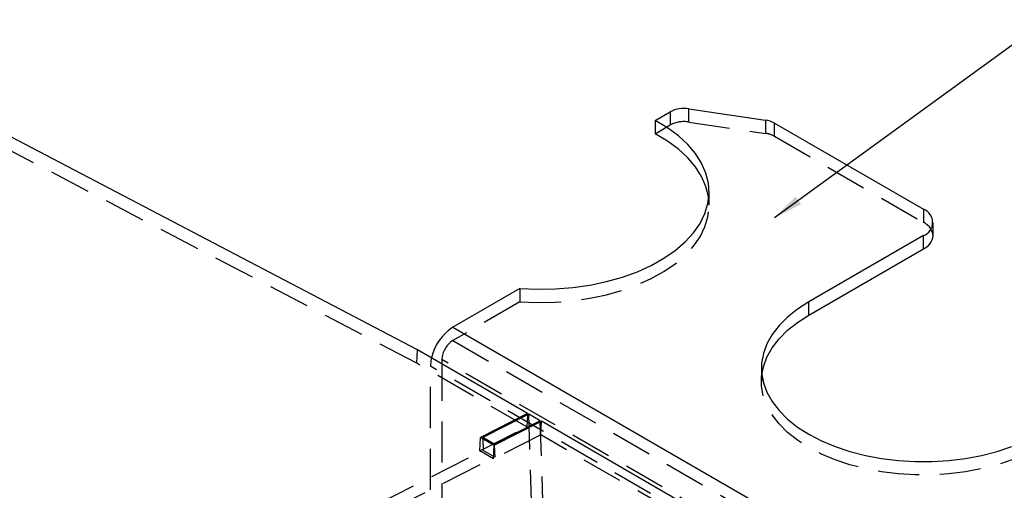
# Model space of a CAD drawing. Extents: x 5 to 292, y 5 to 205.
# Drawn here: x 168 to 199, y 148 to 163 of the extents above; entities that cross this region are included whole.
import ezdxf

# ---------------------------------------------------------------- set-up
doc = ezdxf.new("R2010")
doc.units = 0
doc.linetypes.add('HIDDEN', pattern=[1.905, 1.27, -0.635])
doc.layers.get('0').update_dxf_attribs({"linetype": 'CONTINUOUS'})
doc.dimstyles.new('SLDDIMSTYLE0', dxfattribs={"dimtxt": 0.18, "dimasz": 0.9, "dimexe": 0, "dimexo": 0.0625, "dimgap": 0, "dimtad": 0, "dimtih": 1, "dimtoh": 1, "dimdec": 0, "dimrnd": 1e-09, "dimzin": 0, "dimtxsty": 'STANDARD', "dimblk1": 'DOT', "dimblk2": 'DOT', "dimsah": 1, "dimcen": 0.09, "dimazin": 3, "dimtfac": 0.9, "dimtdec": 0, "dimtofl": 0, "dimtmove": 0, "dimatfit": 3, "dimtolj": 1, "dimtzin": 0})

# ---------------------------------------------------------------- blocks, each defined once
blk = doc.blocks.new('_DOT')
at = {"color": 0, "linetype": 'BYBLOCK'}
blk.add_line((-0.5, 0), (-1, 0), dxfattribs=at)
at = {"color": 0, "linetype": 'BYBLOCK', "const_width": 0.5}
blk.add_lwpolyline([(-0.25, 0, 1), (0.25, 0, 1)], format="xyb", close=True, dxfattribs=at)

msp = doc.modelspace()

# ---------------------------------------------------------------- linework, layer by layer
at = {"color": 7, "linetype": 'CONTINUOUS'}
for p, q in [((180.6782, 152.3878), (162.8856, 161.699)), ((188.0062, 159.4528), (188.4734, 159.7225)), ((189.0466, 159.8131), (191.4107, 159.4633)), ((188.0062, 159.4528), (188.0062, 159.0445)), ((191.686, 159.3727), (196.2821, 156.7194)), ((196.575, 155.9029), (196.575, 156.3112)), ((196.2821, 155.903), (192.7466, 153.862)), ((196.2821, 155.4947), (196.2821, 155.903)), ((192.7466, 153.4537), (196.2821, 155.4947)), ((183.8379, 154.2707), (181.7723, 153.0782)), ((192.7466, 153.4537), (192.7466, 153.862)), ((181.7723, 153.0782), (198.46, 143.4446)), ((184.078, 150.4252), (180.6782, 152.3878)), ((184.078, 150.4252), (182.6245, 149.6863)), ((184.1132, 150.4029), (182.695, 149.6819)), ((184.078, 150.4252), (184.0759, 150.3839)), ((184.4668, 150.1987), (184.1132, 150.4029)), ((184.4668, 150.1987), (183.0486, 149.4778)), ((183.0487, 149.4414), (184.5022, 150.1803)), ((184.4679, 150.1628), (184.4668, 150.1987)), ((193.5419, 144.9618), (184.5022, 150.1803)), ((182.6245, 149.6863), (183.0487, 149.4414)), ((183.0486, 149.4778), (182.695, 149.6819)), ((182.695, 149.6819), (182.6962, 149.6449)), ((183.0486, 149.4778), (183.0497, 149.4419))]:
    msp.add_line(p, q, dxfattribs=at)
at = {"color": 7, "linetype": 'HIDDEN'}
for p, q in [((180.6571, 151.9681), (162.8646, 161.2793)), ((188.4734, 159.7225), (188.4734, 159.3142)), ((189.0466, 159.4048), (189.0466, 159.8131)), ((189.0466, 159.4048), (191.4107, 159.055)), ((191.4107, 159.4633), (191.4107, 159.055)), ((191.686, 158.9644), (191.686, 159.3727)), ((188.0062, 159.0445), (188.4734, 159.3142)), ((191.686, 158.9644), (196.2821, 156.3111)), ((189.6734, 156.8418), (189.6734, 157.2501)), ((196.2821, 156.7194), (196.2821, 156.3111)), ((183.8379, 154.2707), (183.8379, 153.8624)), ((183.8379, 153.8624), (181.7723, 152.67)), ((180.6571, 151.9681), (180.6782, 152.3878)), ((181.7723, 152.67), (198.46, 143.0363)), ((198.1206, 142.4485), (181.4329, 152.0821)), ((181.4329, 152.0821), (181.4329, 134.9347)), ((184.0569, 150.0055), (180.6571, 151.9681)), ((197.767, 142.2444), (181.0793, 151.878)), ((181.0793, 134.7306), (181.0793, 151.878)), ((191.2821, 151.821), (191.2821, 151.4127)), ((184.0759, 150.3839), (184.0569, 150.0055)), ((184.5144, 137.8917), (184.1132, 150.4029)), ((182.6034, 149.2666), (184.0569, 150.0055)), ((184.868, 137.6876), (184.4679, 150.1628)), ((184.4812, 149.7606), (184.5022, 150.1803)), ((182.6034, 149.2666), (182.6245, 149.6863)), ((184.4812, 149.7606), (183.0276, 149.0217)), ((193.5208, 144.5421), (184.4812, 149.7606)), ((182.6962, 149.6449), (182.7079, 149.2814)), ((183.0276, 149.0217), (183.0487, 149.4414)), ((183.0497, 149.4419), (183.0614, 149.0772)), ((177.7299, 146.7509), (182.7079, 149.2814)), ((178.0834, 146.5468), (183.0614, 149.0772)), ((183.0276, 149.0217), (182.6034, 149.2666)), ((183.0614, 149.0772), (182.7079, 149.2814))]:
    msp.add_line(p, q, dxfattribs=at)
at = {"color": 7, "linetype": 'CONTINUOUS', "flags": 128}
for points in [[(183.8379, 154.2707), (184.3817, 154.2486), (184.9265, 154.2596), (185.4663, 154.3034), (185.9952, 154.3796), (186.5074, 154.4874), (186.9973, 154.6255), (187.4594, 154.7924), (187.8887, 154.9864), (188.2804, 155.2052), (188.6303, 155.4466), (188.9345, 155.7077), (189.1897, 155.9858), (189.3931, 156.2778), (189.5424, 156.5805), (189.636, 156.8905), (189.6728, 157.2045), (189.6525, 157.519), (189.5753, 157.8305), (189.442, 158.1356), (189.2541, 158.4311), (189.0137, 158.7135), (188.7233, 158.9798), (188.3863, 159.2272), (188.0062, 159.4528)], [(189.6614, 157.0459), (189.6525, 157.1107), (189.5753, 157.4222), (189.442, 157.7274), (189.2541, 158.0228), (189.0137, 158.3052), (188.7233, 158.5716), (188.3863, 158.8189), (188.0062, 159.0445)], [(192.7466, 153.862), (192.3964, 153.6375), (192.0887, 153.393), (191.8271, 153.1314), (191.6142, 152.8554), (191.4525, 152.568), (191.3437, 152.2725), (191.289, 151.972), (191.289, 151.6699), (191.3437, 151.3694), (191.4525, 151.0739), (191.6142, 150.7866), (191.8271, 150.5105), (192.0887, 150.2489), (192.3964, 150.0045), (192.7466, 149.7799), (193.1355, 149.5778), (193.5589, 149.4002), (194.0121, 149.2491), (194.4903, 149.1262), (194.988, 149.0329), (195.4999, 148.9701), (196.0204, 148.9385), (196.5438, 148.9385), (197.0643, 148.9701), (197.5762, 149.0329), (198.0739, 149.1262), (198.5521, 149.2491), (199.0053, 149.4002)], [(191.2946, 151.6168), (191.3437, 151.8642), (191.4525, 152.1598), (191.6142, 152.4471), (191.8271, 152.7231), (192.0887, 152.9848), (192.3964, 153.2292), (192.7466, 153.4537)]]:
    msp.add_lwpolyline(points, dxfattribs=at)
at = {"color": 7, "linetype": 'HIDDEN', "flags": 128}
for points in [[(183.8379, 153.8624), (184.3817, 153.8404), (184.9265, 153.8513), (185.4663, 153.8951), (185.9952, 153.9713), (186.5074, 154.0791), (186.9973, 154.2172), (187.4594, 154.3842), (187.8887, 154.5781), (188.2804, 154.797), (188.6303, 155.0383), (188.9345, 155.2994), (189.1897, 155.5775), (189.3931, 155.8695), (189.5424, 156.1722), (189.636, 156.4822), (189.6728, 156.7962), (189.6614, 157.0459)], [(181.1115, 152.1377), (181.0926, 152.0418), (181.0793, 151.878)], [(199.8176, 149.3717), (199.4287, 149.1695), (199.0053, 148.9919), (198.5521, 148.8409), (198.0739, 148.718), (197.5762, 148.6246), (197.0643, 148.5618), (196.5438, 148.5302), (196.0204, 148.5302), (195.4999, 148.5618), (194.988, 148.6246), (194.4903, 148.718), (194.0121, 148.8409), (193.5589, 148.9919), (193.1355, 149.1695), (192.7466, 149.3717), (192.3964, 149.5962), (192.0887, 149.8406), (191.8271, 150.1023), (191.6142, 150.3783), (191.4525, 150.6656), (191.3437, 150.9612), (191.289, 151.2616), (191.289, 151.5638), (191.2946, 151.6168)]]:
    msp.add_lwpolyline(points, dxfattribs=at)
at = {"color": 7, "linetype": 'CONTINUOUS'}
for centre, radius, start, end in [((188.8962, 158.9061), 0.9194, 80.58364, 117.37937), ((191.3071, 158.685), 0.7851, 61.14664, 82.41809), ((196.1272, 156.3112), 0.4366, 290.78342, 69.21658), ((196.0745, 155.9528), 0.5029, 294.37466, 354.3052), ((182.6139, 151.7846), 1.5433, 123.04694, 166.77428)]:
    msp.add_arc(centre, radius, start, end, dxfattribs=at)
at = {"color": 7, "linetype": 'HIDDEN'}
for centre, radius, start, end in [((188.8962, 158.4978), 0.9194, 80.58364, 117.37937), ((191.3071, 158.2767), 0.7851, 61.14664, 82.41809), ((196.0745, 155.853), 0.5029, 5.6948, 65.62534), ((182.1698, 152.0485), 0.7377, 122.60548, 177.39452)]:
    msp.add_arc(centre, radius, start, end, dxfattribs=at)

# ---------------------------------------------------------------- leaders
at = {"color": 7, "linetype": 'CONTINUOUS'}
msp.add_leader([(191.692, 156.4569), (201.7587, 163.7845)], dimstyle='SLDDIMSTYLE0', dxfattribs=at)

doc.saveas('drawing.dxf')
